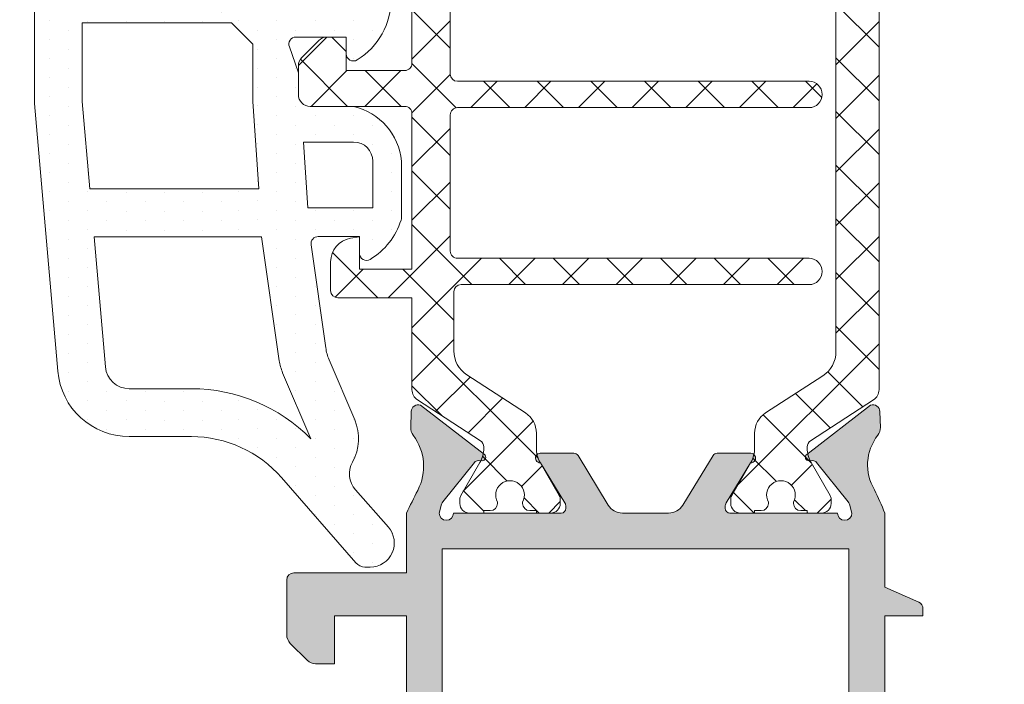
# Model space of a CAD drawing. Units: millimetres. Extents: x 147 to 681, y 187 to 224.
# Drawn here: x 163 to 164, y 206 to 207 of the extents above; entities that cross this region are included whole.
import ezdxf

# ---------------------------------------------------------------- set-up
doc = ezdxf.new("R2010")
doc.units = ezdxf.units.MM
doc.layers.add('00_GRIS', color=8, linetype='Continuous', lineweight=13)
doc.layers.add('00_PERFILES', color=7, linetype='Continuous', lineweight=9)
doc.layers.add('SOMBREADO PERFILES', color=254, linetype='Continuous')

msp = doc.modelspace()

# ---------------------------------------------------------------- hatches: boundary and pattern name
at = {"layer": '00_GRIS'}
h = msp.add_hatch(dxfattribs=at)
h.set_pattern_fill('DOTS', color=256, scale=0.0005, angle=89.99999999999999, style=0)
h.set_pattern_definition([(90, (164.2298685927298, 205.2547153720518), (-0.00079375, 0.0003968750000000004), [0, -0.00079375])])
edge = h.paths.add_edge_path(flags=16)
edge.add_arc((163.4722020554093, 206.4912322121051), 0.007000000000000481, 404.5607642411147, 449.9999999999964)
edge.add_line((163.4722020554093, 206.4982322121051), (163.4696027822812, 206.4982322121051))
edge.add_arc((163.4696027822813, 206.4992322121051), 0.001, 185.000000000026, 270.00000000001955, ccw=False)
edge.add_line((163.4686065875832, 206.4991450563624), (163.4681305039144, 206.504586717597))
edge.add_line((163.4681305039144, 206.504586717597), (163.475137039941, 206.504586717597))
edge.add_line((163.475137039941, 206.504586717597), (163.4758757799339, 206.4994044670609))
edge.add_arc((163.4778557634274, 206.499686717597), 0.001999999999998516, 188.1129658812894, 203.0476373036759)
edge.add_line((163.4760154040862, 206.4989037249436), (163.4771896023697, 206.4961438691899))
h.paths.add_polyline_path([(163.4747736645463, 206.5102455633238), (163.4748931009615, 206.5084101029535), (163.475016883434, 206.506586717597), (163.4679555265874, 206.506586717597), (163.4676353428825, 206.5102464340893), (163.4676353428825, 206.5135360255889), (163.4738736645463, 206.5135360255889), (163.4747736645463, 206.5126360255889)], flags=16)
h.paths.add_polyline_path([(163.4738736645463, 206.5155360255889), (163.4676353428825, 206.5155360255889), (163.4676353428825, 206.5201556114401), (163.4747736645463, 206.5184459143314), (163.4747736645463, 206.5164360255889)], flags=16)
edge = h.paths.add_edge_path(flags=16)
edge.add_line((163.479096040999, 206.5217355313812), (163.476700663673, 206.5211714950001))
edge.add_arc((163.4772736645463, 206.5187380468294), 0.002499999999999612, 103.2499975516829, 139.5662956153525)
edge.add_line((163.4753707722522, 206.5203594662437), (163.4697979860343, 206.521694202465))
edge.add_line((163.4697979860343, 206.521694202465), (163.4777369133465, 206.5273422735766))
edge.add_arc((163.4868797875197, 206.5265904894298), 0.009173730296400257, 175.2993584905118, 211.9530371897883)
edge = h.paths.add_edge_path()
edge.add_line((163.476296737431, 206.5165514005117), (163.4766659735847, 206.5174376546512))
edge.add_arc((163.4765736645463, 206.5174761129587), 9.99999999991936e-05, 337.3821404461791, 359.9999999996093)
edge.add_line((163.4766736645463, 206.5174761129587), (163.4766736645463, 206.5185360255889))
edge.add_arc((163.4771740417766, 206.518535872539), 0.0005003772537481792, 91.71524640769661, 179.9824749862615, ccw=False)
edge.add_line((163.4771590643717, 206.5190360255889), (163.4796437435813, 206.5198098006429))
edge.add_arc((163.4791853428825, 206.5217565591794), 0.001999999999999557, 283.2499975516839, 355.3725637219205)
edge.add_arc((163.4801820832432, 206.5216758829534), 0.001000000000000645, 355.3725637219312, 364.6274362780688)
edge.add_arc((163.4791853428825, 206.5215952067273), 0.001999999999999609, 364.6274362780794, 392.9918911594958)
edge.add_arc((163.4868797875197, 206.5265904894298), 0.007173730296400808, 153.462221741667, 212.9918911594714, ccw=False)
edge.add_line((163.4804618817031, 206.5297956245745), (163.4811212979785, 206.5312979430204))
edge.add_arc((163.4806805382772, 206.5313482694367), 0.0004436235594416812, 353.486116438197, 489.98155251535)
edge.add_line((163.4803954919812, 206.531688196593), (163.4678149920378, 206.52273792466))
edge.add_arc((163.466365737531, 206.5247749964247), 0.002499999999999396, 277.32722007386155, 305.4295717648599, ccw=False)
edge.add_line((163.4666845770894, 206.5222954115127), (163.4603389720477, 206.5214773279251))
edge.add_arc((163.4609056156177, 206.5174421688223), 0.004074750780099296, 97.9935800692334, 107.1092069558803)
edge.add_line((163.4597068487557, 206.5213365945734), (163.4577008473599, 206.5208569574042))
edge.add_arc((163.4580322187074, 206.5203615894137), 0.0005959835701445288, 123.7801384107726, 255.5479982881807)
edge.add_line((163.4578834797602, 206.5197844645213), (163.4611322538705, 206.5192116179914))
edge.add_arc((163.4611362784482, 206.5196723129433), 0.0004607125306901136, 269.4994834509138, 401.5105957431569)
edge.add_arc((163.4612379501285, 206.5197576232232), 0.0003280559650040076, 402.1219970140496, 420.9769311045929)
edge.add_arc((163.461026230962, 206.5194516933481), 0.0006992506852405944, 417.9678239364815, 441.9474090882256)
edge.add_arc((163.4610241674866, 206.5194526034956), 0.0006986419395503448, 441.7693953870046, 453.611902721752)
edge.add_line((163.4609801545465, 206.5201498576966), (163.4592638675749, 206.5201278558519))
edge.add_arc((163.4584132543851, 206.5364908644706), 0.01638510280261155, 272.27216471961805, 272.975780142764, ccw=False)
edge.add_line((163.4590628641006, 206.5201186440631), (163.458746849463, 206.5201300396451))
edge.add_arc((163.4587916745602, 206.5202886261867), 0.0001647998195607312, 84.0180250787883, 254.2168506816077, ccw=False)
edge.add_line((163.4588088492698, 206.5204525286269), (163.4590538823918, 206.5204571066615))
edge.add_arc((163.479871562026, 206.1089446138896), 0.4120387208657323, 92.66051604693263, 92.89602203511691, ccw=False)
edge.add_arc((163.4607631944634, 206.5187361256563), 0.001803159229760819, 64.6303141357742, 90.561749924107, ccw=False)
edge.add_line((163.4615357709017, 206.5203653920111), (163.4652528282584, 206.5193623886342))
edge.add_arc((163.4651353428825, 206.5188763874136), 0.0005000000000003943, 360.00000000002603, 436.41010131045545, ccw=False)
edge.add_line((163.4656353428826, 206.5188763874136), (163.4656353428826, 206.5101591122035))
edge.add_line((163.4656353428826, 206.5101591122035), (163.466614198187, 206.4989707448769))
edge.add_arc((163.4696027822813, 206.4992322121051), 0.003000000000000313, 184.9999999999992, 270.0000000000021)
edge.add_line((163.4696027822813, 206.4962322121051), (163.4722020554094, 206.4962322121051))
edge.add_arc((163.4722020554093, 206.4912322121051), 0.005000000000000452, 401.0787756016286, 449.99999999999864, ccw=False)
edge.add_line((163.4759710896884, 206.4945176923749), (163.4790791119499, 206.4909522342131))
edge.add_arc((163.4794560153778, 206.4912807822401), 0.000500000000000008, 221.0787756016385, 270.000000000013)
edge.add_line((163.4794560153778, 206.4907807822401), (163.4796815322155, 206.4907807822401))
edge.add_arc((163.4796815322155, 206.4917845929071), 0.001003810666988102, 269.9999999999935, 401.2091247908315)
edge.add_line((163.4804367090164, 206.4924459126894), (163.4790651302325, 206.4940121511506))
edge.add_arc((163.4798086745611, 206.4946808377971), 0.0009999999999999905, 150.8119798628502, 221.9657803095816, ccw=False)
edge.add_arc((163.4771896023697, 206.4961438691898), 0.001999999999999251, 330.8119798628303, 383.0476373036949)
edge.add_line((163.4790299617109, 206.4969268618432), (163.4779583922793, 206.4994454969859))
edge.add_arc((163.4797987516206, 206.5002284896393), 0.001999999999997685, 188.1129658813322, 203.0476373037285, ccw=False)
edge.add_line((163.477818768127, 206.4999462391032), (163.4772060596974, 206.5042532257434))
edge.add_arc((163.4775030572215, 206.5042955633238), 0.0003000000000004808, 89.99999999997829, 188.1129658812856, ccw=False)
edge.add_line((163.4775030572215, 206.5045955633238), (163.4792236645463, 206.5045955633238))
edge.add_line((163.4792236645463, 206.5045955633238), (163.4792236645463, 206.5038955633238))
edge.add_arc((163.4795236645463, 206.5038955633238), 0.0003000000000000684, 180, 301.5863380966081)
edge.add_arc((163.478109450984, 206.5061955633238), 0.002999999999999415, 301.5863380965476, 342.2256433891998)
edge.add_arc((163.4805853428826, 206.5054018635654), 0.000400000000000644, 342.225643389201, 360)
edge.add_line((163.4809853428825, 206.5054018635654), (163.4809853428825, 206.5077455633238))
edge.add_arc((163.4783926170005, 206.5075000482247), 0.002604324319933508, 365.4094256707874, 436.8445994287513)
edge.add_line((163.4789853428825, 206.5100360255889), (163.4771736645463, 206.5100360255889))
edge.add_arc((163.4771736645463, 206.5105360255889), 0.0005, 180, 269.999999999987, ccw=False)
edge.add_line((163.4766736645463, 206.5105360255889), (163.4766736645463, 206.5114508461535))
edge.add_arc((163.4765736645463, 206.5114508461535), 9.99999999997956e-05, 360.0000000003907, 379.7048257803104)
edge.add_line((163.4766678087612, 206.5114845636089), (163.476296737431, 206.5125206506661))
edge.add_arc((163.4765736645463, 206.5126360255889), 0.0002999999999991377, 90.00000000002171, 202.6178595534619, ccw=False)
edge.add_line((163.4765736645463, 206.5129360255889), (163.4786736645464, 206.5129360255889))
edge.add_line((163.4786736645464, 206.5129360255889), (163.4786736645464, 206.5122360255889))
edge.add_arc((163.4789736645463, 206.5122360255889), 0.0003000000000000684, 180.0000000001737, 301.5863380966081)
edge.add_arc((163.4775594509839, 206.5145360255889), 0.00299999999999949, 301.5863380965415, 418.4136619034584)
edge.add_arc((163.4789736645463, 206.5168360255889), 0.000300000000000104, 418.4136619034103, 540)
edge.add_line((163.4786736645464, 206.5168360255889), (163.4786736645464, 206.5161360255889))
edge.add_line((163.4786736645464, 206.5161360255889), (163.4765736645463, 206.5161360255889))
edge.add_arc((163.4765736645463, 206.5164360255889), 0.0002999999999992724, 157.3821404465465, 270.0000000001303, ccw=False)
edge = h.paths.add_edge_path(flags=16)
edge.add_arc((163.4789853428825, 206.5077455633238), 0.0007999999999997271, 359.99999999996743, 449.9999999999675, ccw=False)
edge.add_line((163.4797853428826, 206.5077455633238), (163.4797853428826, 206.5057955633238))
edge.add_line((163.4797853428826, 206.5057955633238), (163.477075195013, 206.5057955633238))
edge.add_line((163.4770751950128, 206.5057955633238), (163.4768885083103, 206.5085455633238))
edge.add_line((163.4768885083104, 206.5085455633238), (163.4789853428825, 206.5085455633238))
edge = h.paths.add_edge_path(flags=16)
edge.add_arc((163.4789094509839, 206.5145360255889), 0.00075, -90, 90, ccw=False)
edge.add_line((163.4789094509839, 206.5137860255889), (163.4774094509839, 206.5137860255889))
edge.add_arc((163.4774094509839, 206.5145360255889), 0.00075, 90, 270, ccw=False)
edge.add_line((163.4774094509839, 206.5152860255889), (163.4789094509839, 206.5152860255889))
h = msp.add_hatch(dxfattribs=at)
h.set_pattern_fill('ANSI37', color=256, scale=0.0005, angle=180, style=0)
h.set_pattern_definition([(225, (164.5758012585948, 204.997622198394), (0.001122532015133644, -0.001122532015133644), []), (314.9999999999999, (164.5758012585948, 204.997622198394), (0.001122532015133644, 0.001122532015133644), [])])
edge = h.paths.add_edge_path()
edge.add_line((163.4844236645463, 206.5252667594635), (163.4844236645463, 206.5253212198635))
edge.add_arc((163.4832236645464, 206.5253212198635), 0.001200000000001011, 360.0000000000216, 389.9999999999672)
edge.add_line((163.4842628950308, 206.5259212198635), (163.4834638569251, 206.5273051944598))
edge.add_arc((163.4837236645463, 206.5274551944597), 0.0003000000000013268, 180.0000000000434, 210.0000000000242, ccw=False)
edge.add_line((163.4834236645463, 206.5274551944597), (163.4834236645463, 206.5276360255889))
edge.add_arc((163.4838236645463, 206.5276360255889), 0.0003999999999998068, 89.99999999995941, 179.9999999999675, ccw=False)
edge.add_line((163.4838236645463, 206.5280360255889), (163.4844236645463, 206.5280360255889))
edge.add_line((163.4844236645463, 206.5280360255889), (163.4844236645463, 206.5279360255889))
edge.add_line((163.4844236645463, 206.5279360255889), (163.4846986645463, 206.5279360255889))
edge.add_arc((163.4846986645463, 206.5276360255889), 0.000300000000000182, 4.348521542851813e-11, 90, ccw=False)
edge.add_line((163.4849986645463, 206.5276360255889), (163.4849986645463, 206.5275764993399))
edge.add_arc((163.4855236645463, 206.5272860255889), 0.0005999999999998205, 151.0449756281891, 388.9550243718593)
edge.add_line((163.4860486645463, 206.5275764993399), (163.4860486645463, 206.5276360255889))
edge.add_arc((163.4863486645463, 206.5276360255889), 0.0002999999999998976, 89.9999999999784, 179.9999999999566, ccw=False)
edge.add_line((163.4863486645463, 206.5279360255889), (163.4866236645463, 206.5279360255889))
edge.add_line((163.4866236645463, 206.5279360255889), (163.4866236645463, 206.5280360255889))
edge.add_line((163.4866236645463, 206.5280360255889), (163.4872236645463, 206.5280360255889))
edge.add_arc((163.4872236645463, 206.5276360255889), 0.0003999999999996364, 360, 449.99999999998374, ccw=False)
edge.add_line((163.4876236645463, 206.5276360255889), (163.4876236645463, 206.5274528205082))
edge.add_arc((163.4873236645464, 206.5274528205082), 0.0002999999999998408, 330.0000000000607, 360, ccw=False)
edge.add_line((163.4875834721674, 206.5273028205082), (163.4867844340617, 206.5259188459119))
edge.add_arc((163.4878236645463, 206.525318845912), 0.001199999999998955, 149.9999999999636, 179.9999999999674)
edge.add_line((163.4866236645463, 206.525318845912), (163.4866236645463, 206.5246908068593))
edge.add_arc((163.4856236645463, 206.5246908068593), 0.00100000000000017, 303.0000000000202, 360.00000000002603, ccw=False)
edge.add_line((163.4861683035813, 206.5238521362914), (163.4837200977042, 206.5222622528051))
edge.add_arc((163.4843736645463, 206.5212558481236), 0.001199999999999745, 122.9999999999928, 179.9999999999891)
edge.add_line((163.4831736645463, 206.5212558481236), (163.4831736645463, 206.5186860255889))
edge.add_arc((163.4834736645463, 206.5186860255889), 0.0002999999999995, 180.0000000000434, 270.0000000000434)
edge.add_line((163.4834736645463, 206.5183860255889), (163.4980236645463, 206.5183860255889))
edge.add_arc((163.4980236645463, 206.5178360255889), 0.0005499999999997271, -90, 90, ccw=False)
edge.add_line((163.4980236645463, 206.5172860255889), (163.4833236645463, 206.5172860255889))
edge.add_arc((163.4833236645463, 206.5169860255889), 0.0002999999999997272, 449.9999999999131, 539.9999999999131)
edge.add_line((163.4830236645463, 206.5169860255889), (163.4830236645463, 206.5113860255889))
edge.add_arc((163.4833236645463, 206.5113860255889), 0.0003000000000006368, 180.0000000000868, 270.0000000000868)
edge.add_line((163.4833236645463, 206.5110860255889), (163.4980236645463, 206.5110860255889))
edge.add_arc((163.4980236645463, 206.5105360255889), 0.0005500000000001821, -90, 90, ccw=False)
edge.add_line((163.4980236645463, 206.5099860255889), (163.4833236645463, 206.5099860255889))
edge.add_arc((163.4833236645463, 206.5096860255889), 0.0002999999999997272, 449.9999999999131, 539.9999999999131)
edge.add_line((163.4830236645463, 206.5096860255889), (163.4830236645463, 206.5039860255889))
edge.add_arc((163.4833236645463, 206.5039860255889), 0.000300000000000182, 180, 270)
edge.add_line((163.4833236645463, 206.5036860255889), (163.4980236645463, 206.5036860255889))
edge.add_arc((163.4980236645463, 206.5031360255889), 0.0005500000000001821, -90, 90, ccw=False)
edge.add_line((163.4980236645463, 206.5025860255889), (163.4834736645463, 206.5025860255889))
edge.add_arc((163.4834736645463, 206.5022860255889), 0.0002999999999995, 449.9999999999566, 539.9999999999566)
edge.add_line((163.4831736645463, 206.5022860255889), (163.4831736645463, 206.4998162030543))
edge.add_arc((163.4843736645463, 206.4998162030543), 0.001199999999999761, 180.0000000000108, 236.9999999999762)
edge.add_line((163.4837200977043, 206.4988097983727), (163.4861683035814, 206.4972199148865))
edge.add_arc((163.4856236645463, 206.4963812443185), 0.0009999999999994807, 360, 416.9999999999984, ccw=False)
edge.add_line((163.4866236645463, 206.4963812443185), (163.4866236645463, 206.4957532052659))
edge.add_arc((163.4878236645463, 206.4957532052659), 0.00120000000000067, 180.0000000000108, 210.0000000000143)
edge.add_line((163.4867844340617, 206.4951532052659), (163.4875834721674, 206.4937692306697))
edge.add_arc((163.4873236645464, 206.4936192306697), 0.0002999999999994292, 360, 389.9999999999827, ccw=False)
edge.add_line((163.4876236645463, 206.4936192306697), (163.4876236645463, 206.4934360255889))
edge.add_arc((163.4872236645463, 206.4934360255889), 0.0003999999999995792, 269.9999999999919, 360, ccw=False)
edge.add_line((163.4872236645463, 206.4930360255889), (163.4866236645463, 206.4930360255889))
edge.add_line((163.4866236645463, 206.4930360255889), (163.4866236645463, 206.4931360255889))
edge.add_line((163.4866236645463, 206.4931360255889), (163.4863486645463, 206.4931360255889))
edge.add_arc((163.4863486645463, 206.4934360255889), 0.000300000000000182, 180, 269.9999999999675, ccw=False)
edge.add_line((163.4860486645463, 206.4934360255889), (163.4860486645463, 206.493495551838))
edge.add_arc((163.4855236645463, 206.4937860255889), 0.00059999999999987, 331.0449756281917, 568.9550243718811)
edge.add_line((163.4849986645463, 206.493495551838), (163.4849986645463, 206.4934360255889))
edge.add_arc((163.4846986645463, 206.4934360255889), 0.0002999999999998976, 269.99999999997834, 359.9999999999566, ccw=False)
edge.add_line((163.4846986645463, 206.4931360255889), (163.4844236645463, 206.4931360255889))
edge.add_line((163.4844236645463, 206.4931360255889), (163.4844236645463, 206.4930360255889))
edge.add_line((163.4844236645463, 206.4930360255889), (163.4838236645463, 206.4930360255889))
edge.add_arc((163.4838236645463, 206.4934360255889), 0.0003999999999996364, 180, 270.000000000057, ccw=False)
edge.add_line((163.4834236645463, 206.4934360255889), (163.4834236645463, 206.4936168567181))
edge.add_arc((163.4837236645463, 206.4936168567181), 0.0002999999999993292, 149.9999999998556, 179.9999999998698, ccw=False)
edge.add_line((163.4834638569251, 206.4937668567181), (163.4842628950308, 206.4951508313143))
edge.add_arc((163.4832236645464, 206.4957508313143), 0.001199999999999303, 330.0000000000109, 359.9999999999566)
edge.add_line((163.4844236645463, 206.4957508313143), (163.4844236645463, 206.4958052917144))
edge.add_arc((163.4841236645464, 206.4958052917144), 0.0002999999999993292, 359.9999999999131, 417.3899999990045)
edge.add_line((163.4842853398901, 206.4960579992196), (163.4816513450288, 206.497768535483))
edge.add_arc((163.4819236645463, 206.498187870767), 0.000499999999999818, 179.999999999974, 236.9999999999847, ccw=False)
edge.add_line((163.4814236645464, 206.498187870767), (163.4814236645464, 206.5020360255889))
edge.add_line((163.4814236645464, 206.5020360255889), (163.4783236645463, 206.5020360255889))
edge.add_arc((163.4783236645463, 206.5023360255889), 0.0002999999999999544, 179.9999999999566, 269.9999999999566, ccw=False)
edge.add_line((163.4780236645463, 206.5023360255889), (163.4780236645463, 206.5032360255889))
edge.add_line((163.4780236645463, 206.5032360255889), (163.4780236645463, 206.5035360255889))
edge.add_arc((163.4790236645463, 206.5035360255889), 0.0009999999999998864, 99.99999999999972, 180.000000000013, ccw=False)
edge.add_line((163.4788500163686, 206.504520833342), (163.4792236645462, 206.504586717597))
edge.add_line((163.4792236645463, 206.504586717597), (163.4792236645463, 206.5032360255889))
edge.add_line((163.4792236645463, 206.5032360255889), (163.4814236645464, 206.5032360255889))
edge.add_line((163.4814236645464, 206.5032360255889), (163.4814236645464, 206.5097360255889))
edge.add_arc((163.4811236645463, 206.5097360255889), 0.0002999999999995, 360.0000000000434, 450.0000000000434)
edge.add_line((163.4811236645463, 206.5100360255889), (163.4771736645463, 206.5100360255889))
edge.add_arc((163.4771736645463, 206.5105360255889), 0.0005000000000002272, 180.0000000000261, 269.9999999999805, ccw=False)
edge.add_line((163.4766736645463, 206.5105360255889), (163.4766736645463, 206.5117289188078))
edge.add_arc((163.4771736645463, 206.5117289188078), 0.0005000000000008527, 135.0000000000507, 180.000000000078, ccw=False)
edge.add_line((163.4768201111557, 206.5120824721984), (163.4775272179369, 206.5127895789796))
edge.add_arc((163.4778807713275, 206.5124360255889), 0.000500000000000004, 89.99999999998698, 134.9999999999908, ccw=False)
edge.add_line((163.4778807713275, 206.5129360255889), (163.4786736645462, 206.5129360255889))
edge.add_line((163.4786736645464, 206.5129360255889), (163.4786736645464, 206.511536025589))
edge.add_line((163.4786736645464, 206.5115360255889), (163.4811236645463, 206.5115360255889))
edge.add_arc((163.4811236645463, 206.5118360255889), 0.0002999999999999544, 270.0000000000434, 360.0000000000434)
edge.add_line((163.4814236645464, 206.5118360255889), (163.4814236645464, 206.5172360255889))
edge.add_arc((163.4811236645463, 206.5172360255889), 0.0003000000000000116, 359.9999999999566, 449.9999999999455)
edge.add_line((163.4811236645463, 206.5175360255889), (163.4786736645464, 206.5175360255889))
edge.add_line((163.4786736645464, 206.5175360255889), (163.4786736645464, 206.5161360255889))
edge.add_line((163.4786736645464, 206.5161360255889), (163.4778807713276, 206.5161360255889))
edge.add_arc((163.4778807713275, 206.516636025589), 0.0005, 225.0000000000092, 270.000000000013, ccw=False)
edge.add_line((163.4775272179369, 206.5162824721984), (163.4768201111557, 206.5169895789795))
edge.add_arc((163.4771736645463, 206.5173431323701), 0.0005000000000009687, 179.9999999999218, 224.9999999999355, ccw=False)
edge.add_line((163.4766736645463, 206.5173431323701), (163.4766736645463, 206.5185360255889))
edge.add_arc((163.4771736645463, 206.5185360255889), 0.0005000000000000568, 90.00000000000648, 180, ccw=False)
edge.add_line((163.4771736645463, 206.5190360255889), (163.4811236645463, 206.5190360255889))
edge.add_arc((163.4811236645463, 206.5193360255889), 0.0002999999999997272, 269.9999999999131, 359.9999999999131)
edge.add_line((163.4814236645464, 206.5193360255889), (163.4814236645464, 206.5228841804109))
edge.add_arc((163.4819236645463, 206.5228841804109), 0.0005, 122.99999999998681, 179.999999999974, ccw=False)
edge.add_line((163.4816513450288, 206.5233035156949), (163.4842853398901, 206.5250140519582))
edge.add_arc((163.4841236645464, 206.5252667594635), 0.0003000000000004748, 302.610000001108, 360.0000000001303)
h = msp.add_hatch(dxfattribs=at)
h.set_pattern_fill('ANSI37', color=256, scale=0.0005, angle=180, style=0)
h.set_pattern_definition([(225, (164.5758012585948, 204.9976273622487), (0.001122532015133644, -0.001122532015133644), []), (314.9999999999999, (164.5758012585948, 204.9976273622487), (0.001122532015133644, 0.001122532015133644), [])])
edge = h.paths.add_edge_path()
edge.add_line((163.4979502262995, 206.4958052927147), (163.4979502262995, 206.4957508323146))
edge.add_arc((163.4991502262995, 206.4957508323146), 0.001200000000001011, 180.0000000000217, 209.9999999999672)
edge.add_line((163.498110995815, 206.4951508323146), (163.4989100339207, 206.4937668577184))
edge.add_arc((163.4986502262996, 206.4936168577184), 0.0003000000000013268, 360.0000000000434, 390.0000000000242, ccw=False)
edge.add_line((163.4989502262995, 206.4936168577184), (163.4989502262995, 206.4934360265893))
edge.add_arc((163.4985502262995, 206.4934360265892), 0.0003999999999998068, 269.9999999999593, 359.99999999996743, ccw=False)
edge.add_line((163.4985502262995, 206.4930360265892), (163.4979502262995, 206.4930360265892))
edge.add_line((163.4979502262995, 206.4930360265892), (163.4979502262995, 206.4931360265892))
edge.add_line((163.4979502262995, 206.4931360265892), (163.4976752262995, 206.4931360265892))
edge.add_arc((163.4976752262995, 206.4934360265892), 0.000300000000000182, 180, 269.99999999997834, ccw=False)
edge.add_line((163.4973752262995, 206.4934360265892), (163.4973752262995, 206.4934955528383))
edge.add_arc((163.4968502262996, 206.4937860265892), 0.0005999999999998205, 331.0449756281892, 568.9550243718593)
edge.add_line((163.4963252262995, 206.4934955528383), (163.4963252262995, 206.4934360265892))
edge.add_arc((163.4960252262995, 206.4934360265892), 0.0003000000000000684, 270.0000000000109, 360, ccw=False)
edge.add_line((163.4960252262995, 206.4931360265892), (163.4957502262995, 206.4931360265892))
edge.add_line((163.4957502262995, 206.4931360265892), (163.4957502262995, 206.4930360265892))
edge.add_line((163.4957502262995, 206.4930360265892), (163.4951502262995, 206.4930360265892))
edge.add_arc((163.4951502262995, 206.4934360265892), 0.0003999999999996364, 180, 269.9999999999919, ccw=False)
edge.add_line((163.4947502262995, 206.4934360265892), (163.4947502262995, 206.49361923167))
edge.add_arc((163.4950502262996, 206.49361923167), 0.0002999999999998408, 150.0000000000607, 180, ccw=False)
edge.add_line((163.4947904186783, 206.49376923167), (163.495589456784, 206.4951532062662))
edge.add_arc((163.4945502262996, 206.4957532062662), 0.001199999999998955, 329.9999999999637, 359.9999999999675)
edge.add_line((163.4957502262995, 206.4957532062662), (163.4957502262995, 206.4963812453188))
edge.add_arc((163.4967502262996, 206.4963812453188), 0.00100000000000017, 123.0000000000203, 180.0000000000261, ccw=False)
edge.add_line((163.4962055872645, 206.4972199158868), (163.4986037931416, 206.4987773289934))
edge.add_arc((163.4979502262995, 206.4997837336749), 0.001200000000000059, 302.999999999996, 359.9999999999891)
edge.add_line((163.4991502262995, 206.4997837336749), (163.4991502262995, 206.5212883195036))
edge.add_arc((163.4979502262995, 206.5212883195036), 0.001200000000000045, 360, 416.9999999999671)
edge.add_line((163.4986037931416, 206.5222947241851), (163.4962055872645, 206.5238521372917))
edge.add_arc((163.4967502262996, 206.5246908078596), 0.0009999999999994807, 180, 236.9999999999984, ccw=False)
edge.add_line((163.4957502262995, 206.5246908078596), (163.4957502262995, 206.5253188469123))
edge.add_arc((163.4945502262996, 206.5253188469123), 0.00120000000000067, 360.0000000000109, 390.0000000000143)
edge.add_line((163.495589456784, 206.5259188469122), (163.4947904186783, 206.5273028215085))
edge.add_arc((163.4950502262996, 206.5274528215085), 0.0002999999999994292, 180, 209.9999999999827, ccw=False)
edge.add_line((163.4947502262995, 206.5274528215085), (163.4947502262995, 206.5276360265892))
edge.add_arc((163.4951502262995, 206.5276360265892), 0.0003999999999995792, 89.99999999999193, 180, ccw=False)
edge.add_line((163.4951502262995, 206.5280360265892), (163.4957502262995, 206.5280360265892))
edge.add_line((163.4957502262995, 206.5280360265892), (163.4957502262995, 206.5279360265892))
edge.add_line((163.4957502262995, 206.5279360265892), (163.4960252262995, 206.5279360265892))
edge.add_arc((163.4960252262995, 206.5276360265892), 0.000300000000000182, 360.0000000000434, 449.99999999998914, ccw=False)
edge.add_line((163.4963252262995, 206.5276360265892), (163.4963252262995, 206.5275765003402))
edge.add_arc((163.4968502262996, 206.5272860265892), 0.0005999999999997601, 151.0449756282106, 388.955024371862)
edge.add_line((163.4973752262995, 206.5275765003402), (163.4973752262995, 206.5276360265892))
edge.add_arc((163.4976752262995, 206.5276360265892), 0.0002999999999999544, 89.9999999999784, 179.9999999999566, ccw=False)
edge.add_line((163.4976752262995, 206.5279360265892), (163.4979502262995, 206.5279360265892))
edge.add_line((163.4979502262995, 206.5279360265892), (163.4979502262995, 206.5280360265892))
edge.add_line((163.4979502262995, 206.5280360265892), (163.4985502262995, 206.5280360265892))
edge.add_arc((163.4985502262995, 206.5276360265892), 0.0003999999999996364, 0, 90.00000000005701, ccw=False)
edge.add_line((163.4989502262995, 206.5276360265892), (163.4989502262995, 206.52745519546))
edge.add_arc((163.4986502262996, 206.52745519546), 0.0002999999999993292, 329.99999999985556, 359.9999999998697, ccw=False)
edge.add_line((163.4989100339207, 206.5273051954601), (163.498110995815, 206.5259212208638))
edge.add_arc((163.4991502262995, 206.5253212208638), 0.001199999999999303, 150.0000000000109, 179.9999999999565)
edge.add_line((163.4979502262995, 206.5253212208638), (163.4979502262995, 206.5252667604638))
edge.add_arc((163.4982502262995, 206.5252667604638), 0.0002999999999993292, 179.9999999999131, 237.3899999990046)
edge.add_line((163.4980885509558, 206.5250140529585), (163.5007225458171, 206.5233035166952))
edge.add_arc((163.5004502262996, 206.5228841814112), 0.0005000000000001325, 359.99999999997397, 416.99999999997704, ccw=False)
edge.add_line((163.5009502262996, 206.5228841814112), (163.5009502262996, 206.4981878717672))
edge.add_arc((163.5004502262996, 206.4981878717672), 0.0004999999999999432, 303.00000000001535, 360.00000000002603, ccw=False)
edge.add_line((163.500722545817, 206.4977685364833), (163.4980885509557, 206.4960580002199))
edge.add_arc((163.4982502262995, 206.4958052927147), 0.0003000000000004748, 122.6100000011079, 180.0000000001302)
at = {"layer": 'SOMBREADO PERFILES'}
h = msp.add_hatch(color=256, dxfattribs=at)
edge = h.paths.add_edge_path()
edge.add_arc((163.49471671777, 206.4932360255889), 0.0002000000000009552, 180.0000000000652, 270, ccw=False)
edge.add_line((163.4945167177699, 206.4932360255889), (163.4945167177699, 206.4933039143321))
edge.add_arc((163.4948167177699, 206.4933039143321), 0.0003000000000006368, 508.61986806499897, 539.9999999999783, ccw=False)
edge.add_line((163.4945605983461, 206.4934601284183), (163.4955828312916, 206.4951361214065))
edge.add_arc((163.4955890214308, 206.4953360255889), 0.000199999999992474, 268.2263724999065, 450.0000000001302)
edge.add_line((163.4955890214308, 206.4955360255889), (163.4941820310481, 206.4955360255889))
edge.add_arc((163.4941820310482, 206.4953360255889), 0.0002000000000006708, 450, 508.6198678988774)
edge.add_line((163.4940112847659, 206.4954401683135), (163.49274956452, 206.4933715260528))
edge.add_arc((163.492151952532, 206.4937360255889), 0.0006999999999991424, 270, 328.61986789908394, ccw=False)
edge.add_line((163.492151952532, 206.4930360255889), (163.4902251433946, 206.4930360255889))
edge.add_arc((163.4902251433946, 206.4937360255889), 0.0006999999999991928, 211.3801321009319, 270, ccw=False)
edge.add_line((163.4896275314067, 206.4933715260528), (163.4883658111607, 206.4954401683135))
edge.add_arc((163.4881950648784, 206.4953360255889), 0.0002000000000008328, 391.3801321011364, 450)
edge.add_line((163.4881950648784, 206.4955360255889), (163.4867880744957, 206.4955360255889))
edge.add_arc((163.4867880744958, 206.4953360255889), 0.0001999999999924284, 449.9999999998697, 631.7736275000933)
edge.add_line((163.486794264635, 206.4951361214065), (163.4878164975805, 206.4934601284183))
edge.add_arc((163.4875603781567, 206.4933039143321), 0.0003000000000006796, 360.0000000000217, 391.380131935001, ccw=False)
edge.add_line((163.4878603781567, 206.4933039143321), (163.4878603781567, 206.4932360255889))
edge.add_arc((163.4876603781566, 206.4932360255889), 0.0002000000000002728, 270.0000000001303, 360.00000000006514, ccw=False)
edge.add_line((163.4876603781566, 206.4930360255889), (163.4831603781566, 206.4930360255889))
edge.add_arc((163.4828603781567, 206.4930360255889), 0.000300000000000182, 180, 360, ccw=False)
edge.add_line((163.4825603781567, 206.4930360255889), (163.4826611982413, 206.4934106285271))
edge.add_arc((163.4829480896681, 206.4933229170157), 0.0002999999999981656, 501.1760237686253, 522.999999999866, ccw=False)
edge.add_line((163.4827143669625, 206.4935109959802), (163.4840366417528, 206.4951541656057))
edge.add_arc((163.4841924568899, 206.4950287796294), 0.0001999999999929168, 448.00000000425433, 501.1760237691893, ccw=False)
edge.add_line((163.4841994367891, 206.4952286577948), (163.4843549238433, 206.4952232280672))
edge.add_arc((163.4843600059334, 206.4953687600842), 0.0001456207251757828, 267.9999999997465, 412.2539197241215)
edge.add_line((163.4844491495804, 206.4954839069721), (163.4817827085262, 206.4975481944623))
edge.add_arc((163.4816887523469, 206.4972632870451), 0.0003000000000004232, 431.7485847718673, 537.3945874531702)
edge.add_line((163.481389062463, 206.4972769242524), (163.4813887277946, 206.4972666721677))
edge.add_line((163.4813887277945, 206.4972666721677), (163.4813701143157, 206.4966100507232))
edge.add_arc((163.4818699135437, 206.4965958827389), 0.0005000000000000824, 538.3762512486703, 578.1942269741862)
edge.add_arc((163.4797392344226, 206.4949871061305), 0.002169944813722833, 332.4982398668311, 396.79221338167304, ccw=False)
edge.add_arc((163.0846389647606, 206.6922779826638), 0.4437892849057772, 333.32326458807825, 333.4603069589016, ccw=False)
edge.add_line((163.4811885479633, 206.4930360255889), (163.4811885479633, 206.4905360255889))
edge.add_line((163.4811885479633, 206.4905360255889), (163.4764885479633, 206.4905360255889))
edge.add_arc((163.4764885479633, 206.4902360255889), 0.0002999999999998408, 449.9999999999131, 539.9999999998915)
edge.add_line((163.4761885479633, 206.4902360255889), (163.4761885479633, 206.4879431323701))
edge.add_arc((163.4766885479632, 206.4879431323701), 0.0005, 539.9999999998762, 584.9999999998386)
edge.add_line((163.4763349945727, 206.4875895789795), (163.4770421013538, 206.4868824721983))
edge.add_arc((163.4773956547444, 206.4872360255889), 0.0004999999999993608, 224.9999999998434, 269.9999999999479)
edge.add_line((163.4773956547444, 206.4867360255889), (163.4781885479632, 206.4867360255889))
edge.add_line((163.4781885479633, 206.4867360255889), (163.4781885479633, 206.4887360255889))
edge.add_line((163.4781885479633, 206.4887360255889), (163.4811885479634, 206.4887360255889))
edge.add_line((163.4811885479633, 206.4887360255889), (163.4811885479633, 206.4727360255889))
edge.add_line((163.4811885479633, 206.4727360255889), (163.4781885479632, 206.4727360255889))
edge.add_line((163.4781885479633, 206.4727360255889), (163.4781885479633, 206.474736025589))
edge.add_line((163.4781885479633, 206.4747360255889), (163.4773956547446, 206.4747360255889))
edge.add_arc((163.4773956547444, 206.4742360255889), 0.0004999999999996588, 450.0000000000521, 494.9999999999906)
edge.add_line((163.4770421013538, 206.4745895789795), (163.4763349945727, 206.4738824721983))
edge.add_arc((163.4766885479632, 206.4735289188077), 0.0005000000000004459, 494.9999999998847, 539.9999999999935)
edge.add_line((163.4761885479633, 206.4735289188077), (163.4761885479633, 206.4723602896576))
edge.add_arc((163.4764885479633, 206.4723602896576), 0.000300000000000182, 180.0000000000868, 225.0000000000614)
edge.add_line((163.476276415929, 206.4721481576233), (163.4776006799976, 206.4708238935546))
edge.add_arc((163.477812812032, 206.4710360255889), 0.0002999999999989092, 225.0000000000768, 270.0000000001736)
edge.add_line((163.477812812032, 206.4707360255889), (163.5045642838945, 206.4707360255889))
edge.add_arc((163.5045642838946, 206.4710360255889), 0.0003000000000006936, 270, 315.0000000000537)
edge.add_line((163.504776415929, 206.4708238935546), (163.5061006799976, 206.4721481576233))
edge.add_arc((163.5058885479633, 206.4723602896576), 0.0002999999999996728, 315.0000000001459, 360.0000000001194)
edge.add_line((163.5061885479633, 206.4723602896576), (163.5061885479633, 206.4735289188077))
edge.add_arc((163.5056885479632, 206.4735289188077), 0.0005000000000004547, 359.9999999999024, 404.9999999999676)
edge.add_line((163.5060421013538, 206.4738824721983), (163.5053349945726, 206.4745895789795))
edge.add_arc((163.5049814411822, 206.4742360255889), 0.0004999999999994412, 404.9999999997789, 449.9999999998959)
edge.add_line((163.5049814411822, 206.4747360255889), (163.5046885479634, 206.4747360255889))
edge.add_line((163.5046885479633, 206.4747360255889), (163.5046885479633, 206.4728573459325))
edge.add_line((163.5046885479633, 206.4728573459325), (163.5040672276197, 206.472236025589))
edge.add_line((163.5040672276198, 206.4722360255889), (163.5011885479634, 206.4722360255889))
edge.add_line((163.5011885479634, 206.4722360255889), (163.5011885479634, 206.4887360255889))
edge.add_line((163.5011885479634, 206.4887360255889), (163.5027885479634, 206.4887360255889))
edge.add_line((163.5027885479633, 206.4887360255889), (163.5027885479633, 206.4890360255889))
edge.add_arc((163.5024885479633, 206.4890360255889), 0.0003000000000006368, 359.9999999998806, 426.2422628268834)
edge.add_line((163.50260940905, 206.4893106027142), (163.5011885479634, 206.4899360255889))
edge.add_line((163.5011885479634, 206.4899360255889), (163.5011885479634, 206.4930360255889))
edge.add_arc((163.4885428285595, 206.4881050868781), 0.01357307539984018, 381.302276144786, 385.7715524992049)
edge.add_arc((163.5024719803803, 206.4950500597124), 0.002000000000000331, 141.8057730257316, 211.4536183740741, ccw=False)
edge.add_arc((163.5005071823829, 206.4965958827389), 0.0005000000000000652, 321.8057730258188, 361.6237487513362)
edge.add_line((163.5010069816108, 206.4966100507232), (163.500988368132, 206.4972666721677))
edge.add_line((163.5009883681321, 206.4972666721677), (163.5009880334637, 206.4972769242524))
edge.add_arc((163.5006883435797, 206.4972632870451), 0.000300000000000366, 362.6054125468299, 468.2514152281321)
edge.add_line((163.5005943874004, 206.4975481944624), (163.4979279463462, 206.4954839069721))
edge.add_arc((163.4980170899933, 206.4953687600842), 0.000145620725176262, 487.7460802759376, 632.00000000007)
edge.add_line((163.4980221720833, 206.4952232280672), (163.4981776591375, 206.4952286577948))
edge.add_arc((163.4981846390367, 206.4950287796294), 0.0001999999999930236, 398.8239762308107, 451.99999999574567, ccw=False)
edge.add_line((163.4983404541738, 206.4951541656057), (163.4996627289642, 206.4935109959802))
edge.add_arc((163.4994290062585, 206.4933229170157), 0.0002999999999989876, 377.00000000003126, 398.82397623129117, ccw=False)
edge.add_line((163.4997158976853, 206.4934106285271), (163.4998167177699, 206.4930360255889))
edge.add_arc((163.4995167177699, 206.4930360255889), 0.0002999999999997272, 180, 360, ccw=False)
edge.add_line((163.49921671777, 206.4930360255889), (163.49471671777, 206.4930360255889))
h.paths.add_polyline_path([(163.4996885479633, 206.4722360255889), (163.4826885479633, 206.4722360255889), (163.4826885479633, 206.4915360255889), (163.4996885479633, 206.4915360255889)], flags=16)

# ---------------------------------------------------------------- linework, layer by layer
at = {"layer": '00_GRIS'}
for points in [[(163.5009502262996, 206.5228841814112), (163.5009502262996, 206.4981878717672, -0.2539676464749281), (163.500722545817, 206.4977685364833), (163.4980885509558, 206.4960580002199, 0.2557798861002122), (163.4979502262995, 206.4958052927147), (163.4979502262995, 206.4957508323146, 0.1316524975871534), (163.498110995815, 206.4951508323146), (163.4989100339207, 206.4937668577184, -0.1316524975872931), (163.4989502262995, 206.4936168577184), (163.4989502262995, 206.4934360265892, -0.4142135623731574), (163.4985502262995, 206.4930360265892), (163.4979502262995, 206.4930360265892), (163.4979502262995, 206.4931360265892), (163.4976752262995, 206.4931360265892, -0.4142135623730395), (163.4973752262995, 206.4934360265892), (163.4973752262995, 206.4934955528383, 1.696140478029034), (163.4963252262995, 206.4934955528383), (163.4963252262995, 206.4934360265892, -0.4142135623729841), (163.4960252262995, 206.4931360265892), (163.4957502262995, 206.4931360265892), (163.4957502262995, 206.4930360265892), (163.4951502262995, 206.4930360265892, -0.4142135623729704), (163.4947502262995, 206.4934360265892), (163.4947502262995, 206.49361923167, -0.131652497587129), (163.4947904186783, 206.49376923167), (163.495589456784, 206.4951532062662, 0.131652497587412), (163.4957502262995, 206.4957532062662), (163.4957502262995, 206.4963812453188, -0.2539676464749874), (163.4962055872645, 206.4972199158868), (163.4986037931416, 206.4987773289934, 0.2539676464749331), (163.4991502262995, 206.4997837336749), (163.4991502262995, 206.5212883195036, 0.2539676464747913)], [(163.4656353428826, 206.5188763874136), (163.4656353428826, 206.5101591122035), (163.466614198187, 206.4989707448769, 0.3888787318530107), (163.4696027822813, 206.4962322121051), (163.4722020554093, 206.4962322121051, -0.2167613832975438), (163.4759710896884, 206.4945176923749), (163.4790791119499, 206.4909522342131, 0.2167613832975603), (163.4794560153778, 206.4907807822401), (163.4796815322155, 206.4907807822401, 0.6445123746334854), (163.4804367090164, 206.4924459126894), (163.4790651302325, 206.4940121511506, -0.3208425265615193), (163.4789356504973, 206.4951685149281, 0.2319515040644054), (163.4790299617109, 206.4969268618432), (163.4779583922793, 206.4994454969859, -0.0652571939042275), (163.477818768127, 206.4999462391032), (163.4772060596974, 206.5042532257434, -0.4563216659868431), (163.4775030572215, 206.5045955633238), (163.4792236645463, 206.5045955633238), (163.4792236645463, 206.5038955633238, 0.5866163878295662), (163.4796807993865, 206.5036400077682, 0.1792046279282887), (163.4809662493285, 206.5052797559103, 0.0777111299482208), (163.4809853428825, 206.5054018635654), (163.4809853428825, 206.5077455633238, 0.3221971652015823), (163.4789853428825, 206.5100360255889), (163.4771736645463, 206.5100360255889, -0.4142135623729951), (163.4766736645463, 206.5105360255889), (163.4766736645463, 206.5114508461535, 0.0861910102869241), (163.4766678087612, 206.5114845636089), (163.476296737431, 206.5125206506661, -0.5351725021138071), (163.4765736645463, 206.5129360255889), (163.4786736645464, 206.5129360255889), (163.4786736645464, 206.5122360255889, 0.5866163878285473), (163.4791307993866, 206.5119804700334, 0.5590375815767648), (163.4791307993866, 206.5170915811445, 0.5866163878293588)], [(163.4830236645463, 206.5169860255889), (163.4830236645463, 206.5113860255889, 0.4142135623730951), (163.4833236645463, 206.5110860255889), (163.4980236645463, 206.5110860255889, -0.9999999999999998), (163.4980236645463, 206.5099860255889), (163.4833236645463, 206.5099860255889, 0.4142135623730951), (163.4830236645463, 206.5096860255889), (163.4830236645463, 206.5039860255889, 0.4142135623730951), (163.4833236645463, 206.5036860255889), (163.4980236645463, 206.5036860255889, -0.9999999999999998), (163.4980236645463, 206.5025860255889), (163.4834736645463, 206.5025860255889, 0.4142135623730951), (163.4831736645463, 206.5022860255889), (163.4831736645463, 206.4998162030543, 0.2539676464747929), (163.4837200977043, 206.4988097983727), (163.4861683035813, 206.4972199148865, -0.2539676464749394), (163.4866236645463, 206.4963812443185), (163.4866236645463, 206.4957532052659, 0.1316524975874111), (163.4867844340617, 206.4951532052659), (163.4875834721674, 206.4937692306697, -0.1316524975873416), (163.4876236645463, 206.4936192306697), (163.4876236645463, 206.4934360255889, -0.4142135623731991), (163.4872236645463, 206.4930360255889), (163.4866236645463, 206.4930360255889), (163.4866236645463, 206.4931360255889), (163.4863486645463, 206.4931360255889, -0.4142135623729843), (163.4860486645463, 206.4934360255889), (163.4860486645463, 206.493495551838, 1.696140478029034), (163.4849986645463, 206.493495551838), (163.4849986645463, 206.4934360255889, -0.4142135623730395), (163.4846986645463, 206.4931360255889), (163.4844236645463, 206.4931360255889), (163.4844236645463, 206.4930360255889), (163.4838236645463, 206.4930360255889, -0.414213562373324), (163.4834236645463, 206.4934360255889), (163.4834236645463, 206.4936168567181, -0.1316524975874645), (163.4834638569251, 206.4937668567181), (163.4842628950308, 206.4951508313143, 0.131652497587153), (163.4844236645463, 206.4957508313143), (163.4844236645463, 206.4958052917144, 0.2557798861005217), (163.4842853398901, 206.4960579992196), (163.4816513450288, 206.497768535483, -0.2539676464749494), (163.4814236645464, 206.498187870767), (163.4814236645464, 206.5020360255889), (163.4783236645463, 206.5020360255889, -0.4142135623730951), (163.4780236645463, 206.5023360255889), (163.4780236645463, 206.5032360255889), (163.4780236645463, 206.5035360255889, -0.3639702342662793), (163.4788500163686, 206.504520833342), (163.4792236645463, 206.504586717597), (163.4792236645463, 206.5032360255889), (163.4814236645464, 206.5032360255889), (163.4814236645464, 206.5097360255889, 0.4142135623730951), (163.4811236645463, 206.5100360255889), (163.4771736645463, 206.5100360255889, -0.4142135623729288), (163.4766736645463, 206.5105360255889), (163.4766736645463, 206.5117289188078, -0.1989123673797702), (163.4768201111557, 206.5120824721984), (163.4775272179369, 206.5127895789795, -0.1989123673796764), (163.4778807713275, 206.5129360255889), (163.4786736645464, 206.5129360255889), (163.4786736645464, 206.5115360255889), (163.4811236645463, 206.5115360255889, 0.4142135623730951), (163.4814236645464, 206.5118360255889), (163.4814236645464, 206.5172360255889, 0.4142135623729565)]]:
    msp.add_lwpolyline(points, format="xyb", dxfattribs=at)
msp.add_lwpolyline([(163.4747736645463, 206.5102455633238), (163.4748931009615, 206.5084101029535), (163.475016883434, 206.506586717597), (163.4679555265874, 206.506586717597), (163.4676353428825, 206.5102464340893), (163.4676353428825, 206.5135360255889), (163.4738736645463, 206.5135360255889), (163.4747736645463, 206.5126360255889)], close=True, dxfattribs=at)
for points in [[(163.4789853428825, 206.5085455633238, -0.4142135623730951), (163.4797853428826, 206.5077455633238), (163.4797853428826, 206.5057955633238), (163.4770751950128, 206.5057955633238), (163.4768885083104, 206.5085455633238)], [(163.4771896023697, 206.4961438691898, 0.2009054867630708), (163.4722020554093, 206.4982322121051), (163.4696027822813, 206.4982322121051, -0.3888787318529885), (163.4686065875832, 206.4991450563624), (163.4681305039144, 206.504586717597), (163.475137039941, 206.504586717597), (163.4758757799339, 206.4994044670609, 0.0652571939041857), (163.4760154040862, 206.4989037249436)]]:
    msp.add_lwpolyline(points, format="xyb", close=True, dxfattribs=at)
at = {"layer": '00_PERFILES'}
msp.add_lwpolyline([(163.5011885479634, 206.4722360255889), (163.5011885479634, 206.4887360255889), (163.5027885479633, 206.4887360255889), (163.5027885479633, 206.4890360255889, 0.2973636765130711), (163.50260940905, 206.4893106027142), (163.5011885479634, 206.4899360255889), (163.5011885479634, 206.4930360255889, 0.0195033692336717), (163.5007658546726, 206.4940064433702, -0.3136102860622204), (163.5009001419824, 206.4962867181336, 0.1755081708892683), (163.5010069816108, 206.4966100507232), (163.5009883681321, 206.4972666721677), (163.5009880334636, 206.4972769242524, 0.496654522478127), (163.5005943874004, 206.4975481944624), (163.4979279463462, 206.4954839069721, 0.7282366646391742), (163.4980221720833, 206.4952232280672), (163.4981776591375, 206.4952286577948, -0.2362795236975246), (163.4983404541738, 206.4951541656057), (163.4996627289642, 206.4935109959802, -0.0955139357622074), (163.4997158976853, 206.4934106285271), (163.4998167177699, 206.4930360255889, -0.9999999999999998), (163.49921671777, 206.4930360255889), (163.49471671777, 206.4930360255889, -0.4142135623724292), (163.4945167177699, 206.4932360255889), (163.4945167177699, 206.4933039143321, -0.1377837691347101), (163.4945605983461, 206.4934601284183), (163.4955828312916, 206.4951361214065, 1.015598849289449), (163.4955890214308, 206.4955360255889), (163.4941820310482, 206.4955360255889, 0.2615051926834201), (163.4940112847659, 206.4954401683135), (163.49274956452, 206.4933715260528, -0.2615051926843332), (163.492151952532, 206.4930360255889), (163.4902251433946, 206.4930360255889, -0.2615051926842464), (163.4896275314067, 206.4933715260528), (163.4883658111607, 206.4954401683135, 0.2615051926833311), (163.4881950648784, 206.4955360255889), (163.4867880744958, 206.4955360255889, 1.015598849289449), (163.486794264635, 206.4951361214065), (163.4878164975805, 206.4934601284183, -0.1377837691347101), (163.4878603781567, 206.4933039143321), (163.4878603781567, 206.4932360255889, -0.4142135623724292), (163.4876603781566, 206.4930360255889), (163.4831603781566, 206.4930360255889, -0.9999999999999998), (163.4825603781567, 206.4930360255889), (163.4826611982413, 206.4934106285271, -0.0955139357621459), (163.4827143669625, 206.4935109959802), (163.4840366417528, 206.4951541656057, -0.2362795236975248), (163.4841994367891, 206.4952286577948), (163.4843549238433, 206.4952232280672, 0.7282366646390399), (163.4844491495804, 206.4954839069721), (163.4817827085262, 206.4975481944624, 0.496654522478127), (163.481389062463, 206.4972769242524), (163.4813887277945, 206.4972666721677), (163.4813701143158, 206.4966100507232, 0.175508170889215), (163.4814769539443, 206.4962867181336, -0.2881340661789358), (163.4816639681982, 206.4939850779934, -0.0005979602176696), (163.4811885479633, 206.4930360255889), (163.4811885479633, 206.4905360255889), (163.4764885479633, 206.4905360255889, 0.4142135623728729), (163.4761885479633, 206.4902360255889), (163.4761885479633, 206.4879431323701, 0.1989123673795601), (163.4763349945727, 206.4875895789795), (163.4770421013538, 206.4868824721983, 0.1989123673801247), (163.4773956547444, 206.4867360255889), (163.4781885479633, 206.4867360255889), (163.4781885479633, 206.4887360255889), (163.4811885479633, 206.4887360255889), (163.4811885479633, 206.4727360255889)], format="xyb", dxfattribs=at)
msp.add_lwpolyline([(163.4996885479633, 206.4722360255889), (163.4826885479633, 206.4722360255889), (163.4826885479633, 206.4915360255889), (163.4996885479633, 206.4915360255889)], close=True, dxfattribs=at)

doc.saveas('drawing.dxf')
